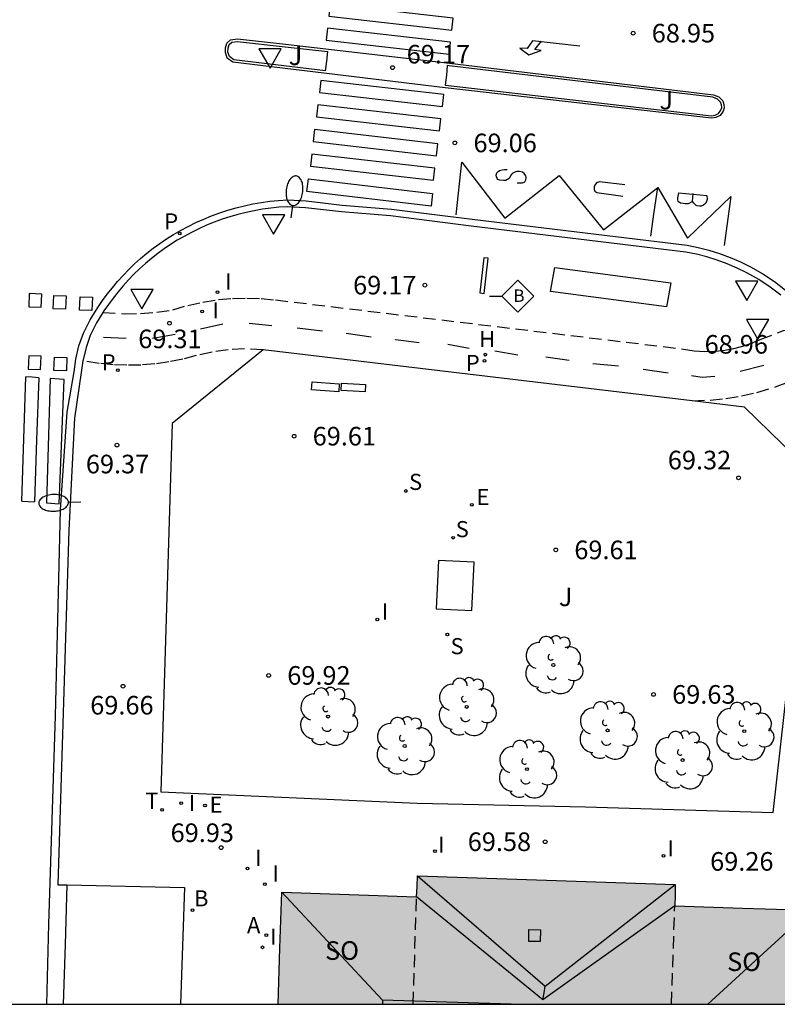
# Model space of a CAD drawing. Units: millimetres. Extents: x 584843 to 585195, y 4796539 to 4796791.
# Drawn here: x 585003 to 585033, y 4796540 to 4796580 of the extents above; entities that cross this region are included whole.
import ezdxf

# ---------------------------------------------------------------- set-up
doc = ezdxf.new("R2010")
doc.units = ezdxf.units.MM
doc.linetypes.add('TRAZOS_NORMALES', pattern=[0.75, 0.5, -0.25])
for name, color, linetype in [('010106', 9, 'Continuous'), ('020204', 9, 'Continuous'), ('020308', 9, 'Continuous'), ('060108', 9, 'Continuous'), ('060112', 1, 'TRAZOS_NORMALES'), ('060113', 4, 'Continuous'), ('080104', 9, 'TRAZOS_NORMALES'), ('080106', 1, 'Continuous'), ('080109', 9, 'Continuous'), ('080315', 9, 'Continuous'), ('090106', 9, 'Continuous'), ('090109', 9, 'Continuous'), ('090206', 9, 'Continuous'), ('100105', 3, 'Continuous'), ('100116', 71, 'Continuous'), ('100118', 9, 'Continuous'), ('100202', 3, 'Continuous'), ('100302', 7, 'Continuous'), ('200202', 4, 'Continuous'), ('200204', 4, 'Continuous'), ('200205', 4, 'Continuous'), ('200302', 4, 'Continuous'), ('200304', 4, 'Continuous'), ('200305', 4, 'Continuous'), ('210203', 4, 'Continuous'), ('210204', 9, 'Continuous'), ('210205', 4, 'Continuous'), ('210303', 4, 'Continuous'), ('210304', 9, 'Continuous'), ('210305', 4, 'Continuous'), ('220101', 1, 'Continuous'), ('220205', 1, 'Continuous'), ('220207', 9, 'Continuous'), ('220305', 1, 'Continuous'), ('220307', 9, 'Continuous'), ('240205', 1, 'Continuous'), ('240305', 1, 'Continuous'), ('250202', 9, 'Continuous'), ('260101', 9, 'Continuous'), ('260205', 9, 'Continuous'), ('270204', 9, 'Continuous'), ('270304', 9, 'Continuous'), ('990501', 21, 'Continuous')]:
    doc.layers.add(name, color=color, linetype=linetype)
doc.layers.add('080111', color=7, linetype='Continuous', lineweight=30)
doc.styles.add('ARIAL', font='ARIAL.TTF', dxfattribs={"height": 1})
doc.styles.add('ROMANS', font='romans__.ttf', dxfattribs={"height": 1})

# ---------------------------------------------------------------- blocks, each defined once
blk = doc.blocks.new('REIND')
blk.add_circle((0, 0), 0.055)
blk = doc.blocks.new('PLUVI3')
blk.add_circle((0, 0), 0.055)
blk = doc.blocks.new('ABAS')
blk.add_circle((0, 0), 0.055)
blk = doc.blocks.new('RETEL')
blk.add_circle((0, 0), 0.055)
blk = doc.blocks.new('REGELE')
blk.add_circle((0, 0), 0.055)
blk = doc.blocks.new('BOCAR')
blk.add_circle((0, 0), 0.055)
blk = doc.blocks.new('REGALU')
blk.add_circle((0, 0), 0.055)
blk = doc.blocks.new('PLUVI2')
blk.add_circle((0, 0), 0.055)
blk = doc.blocks.new('SANEA')
blk.add_circle((0, 0), 0.055)
blk = doc.blocks.new('SETRA')
at = {"linetype": 'Continuous'}
blk.add_lwpolyline([(0.451, 0.26), (-0.45, 0.26), (-0.001, -0.52)], close=True, dxfattribs=at)
blk = doc.blocks.new('HIDRAN')
blk.add_circle((0, 0), 0.055)
blk = doc.blocks.new('ARBOL')
blk.add_circle((0, 0), 0.0587)
for centre, radius, start, end in [((-0.564, 0.381), 0.532, 92.28, 254.58), ((-0.28, 0.855), 0.3, 359.2878, 173.6078), ((0.097, 0.97), 0.21, 23.1565, 160.4665), ((0.438, 0.881), 0.24, 301.578, 139.328), ((-0.091, 0.321), 0.12, 119.14, 310.56), ((0.656, 0.288), 0.443, 319.8556, 114.7656), ((0.819, -0.249), 0.383, 235.5275, 62.0275), ((-0.556, -0.339), 0.555, 142.64, 266.54), ((-0.039, -0.384), 0.21, 189.64, 323.88), ((0.299, -0.624), 0.532, 224.67, 0.24), ((-0.301, -0.676), 0.45, 213.78, 295.32)]:
    blk.add_arc(centre, radius, start, end)
blk = doc.blocks.new('COTAPU')
blk.add_circle((0, 0), 0.075)
blk = doc.blocks.new('FAREDI')
blk.add_line((0, 0), (0.5, 0))
blk.add_lwpolyline([(0.5, 0, 0.159986), (0.538, -0.117, 0.106322), (0.675, -0.238, 0.071006), (0.858, -0.309, 0.057309), (1.099, -0.337, 0.057309), (1.339, -0.309, 0.071006), (1.522, -0.238, 0.106322), (1.659, -0.117, 0.159986), (1.697, 0, 0.159986), (1.659, 0.117, 0.106322), (1.522, 0.238, 0.071006), (1.339, 0.309, 0.057309), (1.099, 0.337, 0.057309), (0.858, 0.309, 0.071006), (0.675, 0.238, 0.106322), (0.538, 0.117, 0.159986)], format="xyb", close=True)
blk = doc.blocks.new('BUSTOP')
blk.add_line((0, 0), (0.5, 0))
blk.add_lwpolyline([(1.147, 0.647), (0.5, 0), (1.147, -0.647), (1.793, 0)], close=True)
blk.add_text('B', height=0.5).set_placement((0.971, -0.233))

msp = doc.modelspace()

# ---------------------------------------------------------------- hatches: boundary and pattern name
at = {"layer": '990501'}
msp.add_hatch(color=256, dxfattribs=at).paths.add_polyline_path([(585034.819, 4796543.893), (585032.082, 4796543.979), (585029.345, 4796544.065), (585029.357, 4796544.497), (585029.368, 4796544.929), (585024.17, 4796545.105), (585018.972, 4796545.282), (585018.948, 4796544.855), (585018.924, 4796544.429), (585016.205, 4796544.523), (585013.486, 4796544.617), (585013.415, 4796542.359), (585013.343, 4796540.101), (585034.704, 4796540.101), (585034.761, 4796541.997)])

# ---------------------------------------------------------------- linework, layer by layer
at = {"layer": '010106', "flags": 128}
msp.add_lwpolyline([(584844.134, 4796540.105), (585194.124, 4796540.098), (585194.129, 4796790.09), (584844.139, 4796790.098)], close=True, dxfattribs=at)
at = {"layer": '060108'}
for points in [[(585011.513, 4796578.11, 69.355), (585011.293, 4796578.274, 69.353), (585011.217, 4796578.49, 69.337), (585011.225, 4796578.684, 69.319), (585011.277, 4796578.872, 69.311), (585011.425, 4796579.002, 69.305), (585011.705, 4796579.044, 69.299), (585013.635, 4796578.83, 69.297), (585020.253, 4796578.062, 69.129), (585030.908, 4796576.792, 68.999), (585031.12, 4796576.702, 68.997), (585031.28, 4796576.544, 69.005), (585031.328, 4796576.404, 69.007), (585031.344, 4796576.264, 69.011), (585031.296, 4796576.128, 69.013), (585031.182, 4796575.96, 69.011), (585031.008, 4796575.868, 69.007), (585030.822, 4796575.844, 69.009), (585020.087, 4796577.072, 69.135), (585011.513, 4796578.11, 69.355)], [(585033.627, 4796568.701, 68.937), (585033.19, 4796569.033, 68.948), (585032.733, 4796569.336, 68.958), (585032.256, 4796569.608, 68.968), (585031.866, 4796569.801, 68.975), (585031.466, 4796569.974, 68.982), (585031.057, 4796570.125, 68.989), (585030.642, 4796570.255, 68.996), (585030.219, 4796570.363, 69.003), (585029.792, 4796570.448, 69.01), (585021.13, 4796571.494, 69.089), (585017.881, 4796571.905, 69.06), (585015.901, 4796572.065, 69.088), (585014.449, 4796572.23, 69.19), (585013.714, 4796572.273, 69.2), (585013.378, 4796572.251, 69.202), (585013.044, 4796572.218, 69.204), (585012.71, 4796572.172, 69.206), (585012.379, 4796572.115, 69.208), (585012.05, 4796572.046, 69.21), (585011.724, 4796571.965, 69.212), (585011.4, 4796571.872, 69.214), (585011.081, 4796571.768, 69.216), (585010.765, 4796571.652, 69.218), (585010.453, 4796571.526, 69.22), (585010.147, 4796571.388, 69.222), (585009.845, 4796571.239, 69.224), (585009.549, 4796571.08, 69.226), (585009.274, 4796570.919, 69.221), (585009.005, 4796570.749, 69.216), (585008.742, 4796570.57, 69.211), (585008.485, 4796570.383, 69.206), (585008.234, 4796570.186, 69.201), (585007.99, 4796569.982, 69.196), (585007.754, 4796569.769, 69.192), (585007.524, 4796569.548, 69.187), (585007.303, 4796569.32, 69.182), (585007.089, 4796569.084, 69.177), (585006.883, 4796568.841, 69.172), (585006.686, 4796568.592, 69.167), (585006.497, 4796568.335, 69.162), (585006.317, 4796568.073, 69.157), (585006.271, 4796568.001, 69.158)], [(585006.271, 4796568.001, 69.158), (585006.012, 4796567.591, 69.167), (585005.764, 4796567.078, 69.176), (585005.592, 4796566.595, 69.192), (585005.471, 4796566.096, 69.209), (585005.465, 4796566.052, 69.21)], [(585005.465, 4796566.052, 69.21), (585005.401, 4796565.588, 69.225), (585005.123, 4796563.749, 69.264)], [(585005.123, 4796563.749, 69.264), (585004.893, 4796559.226, 69.384), (585004.452, 4796544.923, 69.848), (585004.82, 4796544.914, 69.856)], [(585004.82, 4796544.914, 69.856), (585009.566, 4796544.806, 69.956), (585009.399, 4796540.102, 70.097)]]:
    msp.add_polyline3d(points, dxfattribs=at)
at = {"layer": '060112'}
for points in [[(585006.271, 4796568.001, 69.149), (585007.131, 4796567.957, 69.206), (585007.796, 4796567.968, 69.249), (585008.446, 4796568.021, 69.266), (585009.092, 4796568.116, 69.283), (585009.696, 4796568.293, 69.282), (585010.31, 4796568.43, 69.28), (585010.932, 4796568.526, 69.279), (585011.508, 4796568.577, 69.275), (585012.087, 4796568.592, 69.271), (585012.665, 4796568.572, 69.266), (585013.241, 4796568.516, 69.262), (585029.705, 4796566.531, 69.054), (585030.13, 4796566.466, 69.047), (585030.559, 4796566.437, 69.041), (585030.988, 4796566.446, 69.034), (585031.361, 4796566.485, 69.027), (585031.729, 4796566.551, 69.019), (585032.092, 4796566.646, 69.012), (585032.446, 4796566.768, 69.004), (585032.79, 4796566.916, 68.997), (585033.728, 4796567.278, 68.926), (585034.927, 4796567.549, 68.817)], [(585012.733, 4796566.503, 69.312), (585011.984, 4796566.548, 69.318), (585011.323, 4796566.506, 69.324), (585010.677, 4796566.412, 69.324), (585010.042, 4796566.267, 69.324), (585009.492, 4796566.123, 69.319), (585008.935, 4796566.011, 69.314), (585008.372, 4796565.933, 69.308), (585007.806, 4796565.888, 69.303), (585007.243, 4796565.876, 69.277), (585006.681, 4796565.897, 69.251), (585006.12, 4796565.951, 69.224), (585005.465, 4796566.052, 69.193)], [(585030.049, 4796564.445, 69.074), (585030.771, 4796564.475, 69.066), (585031.408, 4796564.54, 69.058), (585032.039, 4796564.643, 69.051), (585032.663, 4796564.784, 69.043), (585033.479, 4796565.031, 69.021), (585034.273, 4796565.343, 68.998), (585035.146, 4796565.661, 68.887), (585036.095, 4796565.841, 68.802)]]:
    msp.add_polyline3d(points, dxfattribs=at)
at = {"layer": '060113'}
for points in [[(585004.831, 4796563.99, 69.246), (585005.108, 4796565.608, 69.004), (585005.179, 4796566.13, 68.988), (585005.308, 4796566.658, 68.971), (585005.49, 4796567.171, 68.955), (585005.753, 4796567.714, 68.945), (585006.07, 4796568.215, 68.936), (585006.256, 4796568.487, 68.941), (585006.451, 4796568.751, 68.946), (585006.654, 4796569.009, 68.951), (585006.867, 4796569.259, 68.956), (585007.087, 4796569.503, 68.961), (585007.316, 4796569.738, 68.965), (585007.553, 4796569.966, 68.97), (585007.797, 4796570.186, 68.975), (585008.049, 4796570.397, 68.98), (585008.307, 4796570.599, 68.985), (585008.573, 4796570.793, 68.99), (585008.844, 4796570.978, 68.995), (585009.122, 4796571.153, 69), (585009.406, 4796571.319, 69.005), (585009.711, 4796571.483, 69.003), (585010.022, 4796571.637, 69.001), (585010.339, 4796571.779, 68.999), (585010.66, 4796571.91, 68.997), (585010.986, 4796572.029, 68.995), (585011.316, 4796572.136, 68.993), (585011.65, 4796572.232, 68.991), (585011.987, 4796572.315, 68.989), (585012.326, 4796572.387, 68.987), (585012.668, 4796572.446, 68.985), (585013.012, 4796572.493, 68.983), (585013.357, 4796572.527, 68.981), (585013.717, 4796572.55, 68.979), (585014.478, 4796572.506, 68.969), (585015.933, 4796572.341, 68.867), (585017.915, 4796572.181, 68.839), (585021.17, 4796571.769, 68.868), (585029.843, 4796570.722, 68.789), (585030.29, 4796570.633, 68.782), (585030.727, 4796570.521, 68.775), (585031.158, 4796570.387, 68.768), (585031.581, 4796570.23, 68.761), (585031.996, 4796570.051, 68.754), (585032.401, 4796569.85, 68.747), (585032.894, 4796569.569, 68.737), (585033.368, 4796569.255, 68.726), (585033.82, 4796568.911, 68.716)], [(585004.016, 4796540.102, 69.934), (585004.096, 4796543.329, 69.846), (585004.361, 4796551.73, 69.564), (585004.569, 4796560.04, 69.33), (585004.831, 4796563.99, 69.246)], [(585004.82, 4796544.914, 69.868), (585004.747, 4796542.508, 69.916), (585004.674, 4796540.102, 69.965)]]:
    msp.add_polyline3d(points, dxfattribs=at)
at = {"layer": '080104'}
for points in [[(585018.797, 4796540.101, 70.062), (585018.924, 4796544.429, 69.806)], [(585029.215, 4796540.101, 69.302), (585029.345, 4796544.065, 69.338)]]:
    msp.add_polyline3d(points, dxfattribs=at)
at = {"layer": '080106'}
msp.add_polyline3d([(585023.459, 4796542.632, 85.698), (585023.465, 4796543.114, 85.56), (585023.923, 4796543.108, 85.558), (585023.917, 4796542.626, 85.696), (585023.459, 4796542.632, 85.698)], dxfattribs=at)
at = {"layer": '080109'}
for points in [[(585018.972, 4796545.282, 84.712), (585024.123, 4796540.83, 86.318)], [(585024.123, 4796540.83, 86.318), (585029.368, 4796544.929, 84.682)], [(585017.553, 4796540.264, 86.278), (585015.519, 4796542.441, 85.519), (585013.486, 4796544.617, 84.76)], [(585024.019, 4796540.284, 86.172), (585018.924, 4796544.429, 84.656)], [(585029.345, 4796544.065, 84.682), (585024.019, 4796540.284, 86.172)], [(585034.819, 4796543.893, 84.706), (585032.751, 4796541.997, 85.434), (585030.682, 4796540.101, 86.163)], [(585024.019, 4796540.284, 86.236), (585024.071, 4796540.557, 86.236), (585024.123, 4796540.83, 86.236)], [(585017.553, 4796540.264, 86.276), (585017.548, 4796540.101, 86.276)], [(585022.744, 4796540.101, 86.251), (585017.553, 4796540.264, 86.276)]]:
    msp.add_polyline3d(points, dxfattribs=at)
at = {"layer": '080111'}
for points in [[(585018.924, 4796544.429, 84.622), (585018.948, 4796544.855, 84.614), (585018.972, 4796545.282, 84.606)], [(585018.972, 4796545.282, 84.606), (585024.17, 4796545.105, 84.614), (585029.368, 4796544.929, 84.621), (585029.357, 4796544.497, 84.624), (585029.345, 4796544.065, 84.627)], [(585013.343, 4796540.101, 84.656), (585013.415, 4796542.359, 84.657), (585013.486, 4796544.617, 84.658), (585016.205, 4796544.523, 84.64), (585018.924, 4796544.429, 84.622)], [(585029.345, 4796544.065, 84.627), (585032.082, 4796543.979, 84.637), (585034.819, 4796543.893, 84.647), (585034.761, 4796541.997, 84.648), (585034.704, 4796540.101, 84.647)]]:
    msp.add_polyline3d(points, dxfattribs=at)
at = {"layer": '090106'}
for points in [[(585024.327, 4796568.849, 69.076), (585024.501, 4796569.817, 69.041)], [(585024.501, 4796569.817, 69.041), (585029.193, 4796569.21, 69.027)], [(585029.193, 4796569.21, 69.027), (585029.019, 4796568.242, 69.041)], [(585029.019, 4796568.242, 69.041), (585024.327, 4796568.849, 69.076)]]:
    msp.add_polyline3d(points, dxfattribs=at)
at = {"layer": '090109'}
msp.add_polyline3d([(585021.654, 4796568.778, 71.305), (585021.815, 4796570.195, 71.305), (585021.645, 4796570.214, 71.305), (585021.484, 4796568.797, 71.305), (585021.654, 4796568.778, 71.305)], dxfattribs=at)
at = {"layer": '100105'}
for points in [[(585015.256, 4796577.758, 69.259), (585011.551, 4796578.206, 69.354), (585011.377, 4796578.336, 69.353), (585011.318, 4796578.505, 69.337), (585011.324, 4796578.669, 69.319), (585011.365, 4796578.817, 69.311), (585011.469, 4796578.908, 69.305), (585011.707, 4796578.944, 69.299), (585013.624, 4796578.731, 69.297), (585015.349, 4796578.531, 69.253)], [(585020.088, 4796577.173, 69.135), (585020.098, 4796577.172, 69.135), (585030.822, 4796575.945, 69.009), (585030.978, 4796575.965, 69.007), (585031.114, 4796576.037, 69.011), (585031.206, 4796576.174, 69.013), (585031.242, 4796576.276, 69.011), (585031.23, 4796576.382, 69.007), (585031.193, 4796576.489, 69.005), (585031.064, 4796576.617, 68.997), (585030.882, 4796576.694, 68.999), (585020.241, 4796577.963, 69.129), (585020.168, 4796577.971, 69.131)]]:
    msp.add_polyline3d(points, dxfattribs=at)
at = {"layer": '100116'}
for points in [[(585015.256, 4796577.758, 69.259), (585015.302, 4796578.144, 69.26), (585015.349, 4796578.531, 69.253)], [(585020.168, 4796577.971, 69.164), (585020.13, 4796577.588, 69.159), (585020.088, 4796577.173, 69.154)], [(585012.733, 4796566.503, 69.416), (585009.066, 4796563.532, 69.474)], [(585030.049, 4796564.445, 69.191), (585012.733, 4796566.503, 69.416)], [(585034.727, 4796559.925, 69.102), (585034.203, 4796562.199, 69.162), (585032.166, 4796564.193, 69.163), (585030.049, 4796564.445, 69.191)], [(585009.066, 4796563.532, 69.474), (585008.613, 4796548.674, 69.862)], [(585008.613, 4796548.674, 69.862), (585018.951, 4796548.208, 69.84), (585025.741, 4796548.06, 69.536), (585033.323, 4796547.84, 69.252), (585033.923, 4796553.222, 69.202), (585034.727, 4796559.925, 69.102)]]:
    msp.add_polyline3d(points, dxfattribs=at)
at = {"layer": '100118'}
msp.add_polyline3d([(585021.159, 4796555.988, 69.74), (585021.251, 4796557.935, 69.698), (585019.817, 4796558.002, 69.676), (585019.725, 4796556.055, 69.718), (585021.159, 4796555.988, 69.74)], dxfattribs=at)
at = {"layer": '220101'}
for points in [[(585015.788, 4796564.8, 70.264), (585014.692, 4796564.882, 70.264), (585014.716, 4796565.208, 70.264), (585015.812, 4796565.126, 70.264), (585015.788, 4796564.8, 70.264)], [(585016.858, 4796564.81, 70.264), (585015.887, 4796564.859, 70.264), (585015.902, 4796565.158, 70.264), (585016.873, 4796565.109, 70.264), (585016.858, 4796564.81, 70.264)]]:
    msp.add_polyline3d(points, dxfattribs=at)
at = {"layer": '260101'}
for points in [[(585015.385, 4796579.959, 68.952), (585020.354, 4796579.392, 68.904), (585020.409, 4796579.875, 68.888), (585015.44, 4796580.442, 68.936), (585015.385, 4796579.959, 68.952)], [(585015.275, 4796578.999, 69.022), (585020.244, 4796578.432, 68.974), (585020.299, 4796578.915, 68.958), (585015.33, 4796579.482, 69.006), (585015.275, 4796578.999, 69.022)], [(585025.521, 4796578.755, 68.952), (585023.613, 4796578.967, 68.98), (585023.393, 4796578.657, 68.966), (585023.101, 4796578.673, 68.968), (585023.461, 4796578.401, 68.97), (585023.953, 4796578.575, 68.968), (585023.705, 4796578.613, 68.97), (585023.967, 4796578.955, 68.966)], [(585015.007, 4796576.885, 69.036), (585019.976, 4796576.318, 68.988), (585020.031, 4796576.801, 68.972), (585015.062, 4796577.368, 69.02), (585015.007, 4796576.885, 69.036)], [(585014.887, 4796575.903, 69.038), (585019.856, 4796575.336, 68.99), (585019.911, 4796575.819, 68.974), (585014.942, 4796576.386, 69.022), (585014.887, 4796575.903, 69.038)], [(585014.759, 4796574.901, 69.032), (585019.728, 4796574.334, 68.984), (585019.783, 4796574.817, 68.968), (585014.814, 4796575.384, 69.016), (585014.759, 4796574.901, 69.032)], [(585014.643, 4796573.911, 69.04), (585019.612, 4796573.344, 68.992), (585019.667, 4796573.827, 68.976), (585014.698, 4796574.394, 69.024), (585014.643, 4796573.911, 69.04)], [(585020.529, 4796571.945, 68.926), (585020.753, 4796574.073, 68.992), (585022.493, 4796571.809, 68.918), (585024.687, 4796573.537, 68.946), (585026.466, 4796571.345, 68.89), (585028.66, 4796573.047, 68.916), (585029.86, 4796571.003, 68.844), (585031.614, 4796572.689, 68.904), (585031.342, 4796570.709, 68.856)], [(585022.985, 4796573.233, 68.974), (585023.199, 4796573.237, 68.966), (585023.299, 4796573.277, 68.966), (585023.343, 4796573.355, 68.966), (585023.349, 4796573.457, 68.966), (585023.331, 4796573.527, 68.966), (585023.271, 4796573.621, 68.966), (585023.207, 4796573.665, 68.966), (585023.077, 4796573.689, 68.966), (585022.975, 4796573.697, 68.968), (585022.891, 4796573.671, 68.968), (585022.781, 4796573.609, 68.97), (585022.741, 4796573.565, 68.974), (585022.669, 4796573.417, 68.986), (585022.527, 4796573.337, 68.986), (585022.435, 4796573.337, 68.986), (585022.295, 4796573.351, 68.986), (585022.199, 4796573.379, 68.986), (585022.177, 4796573.445, 68.984), (585022.151, 4796573.487, 68.982), (585022.141, 4796573.545, 68.982), (585022.165, 4796573.639, 68.982), (585022.223, 4796573.701, 68.982), (585022.273, 4796573.741, 68.982), (585022.379, 4796573.769, 68.982), (585022.477, 4796573.777, 68.982), (585022.579, 4796573.775, 68.984)], [(585019.515, 4796572.297, 68.988), (585014.508, 4796572.894, 69.08), (585014.569, 4796573.401, 69.086), (585019.576, 4796572.805, 68.994), (585019.515, 4796572.297, 68.988)], [(585027.334, 4796573.163, 68.958), (585026.308, 4796573.285, 68.976), (585026.19, 4796573.235, 68.974), (585026.118, 4796573.145, 68.968), (585026.09, 4796573.079, 68.966), (585026.098, 4796572.965, 68.966), (585026.126, 4796572.901, 68.966), (585026.204, 4796572.843, 68.966), (585027.256, 4796572.701, 68.952)], [(585028.382, 4796571.085, 68.858), (585028.521, 4796572.066, 68.887), (585028.66, 4796573.047, 68.916)], [(585029.514, 4796572.837, 68.91), (585030.642, 4796572.723, 68.906), (585030.65, 4796572.561, 68.906), (585030.598, 4796572.423, 68.908), (585030.51, 4796572.333, 68.91), (585030.412, 4796572.301, 68.91), (585030.338, 4796572.301, 68.908), (585030.252, 4796572.305, 68.906), (585030.21, 4796572.327, 68.906), (585030.158, 4796572.373, 68.906), (585030.122, 4796572.423, 68.906), (585030.068, 4796572.491, 68.906), (585029.884, 4796572.395, 68.906), (585029.762, 4796572.391, 68.906), (585029.68, 4796572.399, 68.906), (585029.572, 4796572.423, 68.906), (585029.49, 4796572.491, 68.906), (585029.468, 4796572.563, 68.906), (585029.468, 4796572.633, 68.906), (585029.514, 4796572.837, 68.91)], [(585030.068, 4796572.491, 68.906), (585030.076, 4796572.648, 68.908), (585030.084, 4796572.805, 68.91)], [(585011.118, 4796567.535, 69.298), (585010.216, 4796567.33, 69.304)], [(585013.095, 4796567.472, 69.282), (585012.176, 4796567.557, 69.295)], [(585015.129, 4796567.255, 69.272), (585014.114, 4796567.381, 69.278)], [(585007.207, 4796566.955, 69.238), (585006.3, 4796566.995, 69.193)], [(585009.194, 4796567.119, 69.297), (585008.743, 4796567.044, 69.293), (585008.268, 4796566.96, 69.291)], [(585017.093, 4796567.014, 69.254), (585016.094, 4796567.158, 69.256)], [(585018.084, 4796566.904, 69.246), (585018.078, 4796566.915, 69.246), (585019.038, 4796566.792, 69.23)], [(585021.049, 4796566.561, 69.196), (585020.19, 4796566.717, 69.212)], [(585023.02, 4796566.289, 69.155), (585022.082, 4796566.442, 69.169)], [(585025.08, 4796566.066, 69.126), (585024.147, 4796566.203, 69.142)], [(585027.073, 4796565.842, 69.115), (585026.043, 4796565.93, 69.118)], [(585032.941, 4796565.875, 69.008), (585031.981, 4796565.632, 69.032)], [(585003.009, 4796560.4, 69.319), (585003.084, 4796562.907, 69.266), (585003.16, 4796565.415, 69.212)], [(585003.686, 4796565.376, 69.208), (585003.423, 4796565.395, 69.21), (585003.16, 4796565.415, 69.212)], [(585029.077, 4796565.564, 69.072), (585028.075, 4796565.711, 69.09)], [(585030.962, 4796565.428, 69.047), (585030.451, 4796565.389, 69.058), (585030.026, 4796565.448, 69.059)], [(585003.686, 4796565.376, 69.208), (585003.598, 4796562.869, 69.262), (585003.509, 4796560.363, 69.315)], [(585004.144, 4796565.342, 69.205), (585004, 4796560.326, 69.311), (585004.507, 4796560.288, 69.306), (585004.705, 4796565.301, 69.201), (585004.144, 4796565.342, 69.205)], [(585003.009, 4796560.4, 69.319), (585003.259, 4796560.381, 69.317), (585003.509, 4796560.363, 69.315)]]:
    msp.add_polyline3d(points, dxfattribs=at)
for points in [[(585003.305, 4796568.771, 69.254), (585003.283, 4796568.236, 69.247), (585003.783, 4796568.225, 69.256), (585003.805, 4796568.753, 69.247)], [(585004.291, 4796568.692, 69.223), (585004.791, 4796568.674, 69.216), (585004.769, 4796568.146, 69.225), (585004.269, 4796568.157, 69.216)], [(585005.351, 4796568.638, 69.182), (585005.851, 4796568.62, 69.175), (585005.829, 4796568.092, 69.184), (585005.329, 4796568.103, 69.175)], [(585003.284, 4796566.259, 69.274), (585003.262, 4796565.724, 69.267), (585003.762, 4796565.713, 69.276), (585003.784, 4796566.241, 69.267)], [(585004.32, 4796566.205, 69.236), (585004.82, 4796566.187, 69.229), (585004.798, 4796565.659, 69.238), (585004.298, 4796565.67, 69.229)]]:
    msp.add_polyline3d(points, close=True, dxfattribs=at)

# ---------------------------------------------------------------- block references
at = {"layer": '020204', "rotation": 359.9987685839998}
for p in [(585027.668, 4796579.277, 68.946), (585017.96, 4796577.886, 69.171), (585020.475, 4796574.848, 69.055), (585019.267, 4796569.111, 69.171), (585008.956, 4796567.574, 69.312), (585013.987, 4796563.017, 69.615), (585006.841, 4796562.659, 69.371), (585031.92, 4796561.333, 69.317), (585024.544, 4796558.43, 69.61), (585012.962, 4796553.366, 69.924), (585007.084, 4796552.93, 69.664), (585028.491, 4796552.6, 69.634), (585024.118, 4796546.657, 69.585), (585011.046, 4796546.418, 69.933)]:
    msp.add_blockref('COTAPU', p, dxfattribs=at)
at = {"layer": '090206', "rotation": 359.9987685839998}
msp.add_blockref('BUSTOP', (585021.867, 4796568.669, 69.138), dxfattribs=at)
at = {"layer": '100202', "rotation": 359.9987685839998}
for p in [(585024.447, 4796553.786, 69.892), (585020.953, 4796552.096, 69.956), (585015.359, 4796551.704, 70.082), (585026.635, 4796551.146, 69.746), (585032.149, 4796551.116, 69.46), (585018.449, 4796550.518, 69.994), (585029.663, 4796549.95, 69.61), (585023.381, 4796549.584, 69.922)]:
    msp.add_blockref('ARBOL', p, dxfattribs=at)
at = {"layer": '200202', "rotation": 359.9987685839998}
msp.add_blockref('BOCAR', (585009.888, 4796543.898, 70.02), dxfattribs=at)
at = {"layer": '200204', "rotation": 359.9987685839998}
msp.add_blockref('HIDRAN', (585021.703, 4796566.306, 69.176), dxfattribs=at)
at = {"layer": '200205', "rotation": 359.9987685839998}
msp.add_blockref('ABAS', (585012.868, 4796542.888, 70.1), dxfattribs=at)
at = {"layer": '210203', "rotation": 359.9987685839998}
for p in [(585021.667, 4796566.059, 69.187), (585006.875, 4796565.683, 69.273)]:
    msp.add_blockref('PLUVI2', p, dxfattribs=at)
at = {"layer": '210204', "rotation": 359.9987685839998}
for p in [(585018.493, 4796560.806, 69.63), (585020.403, 4796558.922, 69.626), (585020.171, 4796555.022, 69.676)]:
    msp.add_blockref('SANEA', p, dxfattribs=at)
at = {"layer": '210205', "rotation": 359.9987685839998}
msp.add_blockref('PLUVI3', (585009.372, 4796571.192, 69.073), dxfattribs=at)
at = {"layer": '220205', "rotation": 359.9987685839998}
msp.add_blockref('REGELE', (585021.155, 4796560.25, 69.648), dxfattribs=at)
at = {"layer": '220207', "rotation": 359.9987685839998}
msp.add_blockref('REGALU', (585010.392, 4796548.114, 69.876), dxfattribs=at)
at = {"layer": '240205', "rotation": 359.9987685839998}
msp.add_blockref('RETEL', (585008.659, 4796547.946, 69.849), dxfattribs=at)
at = {"layer": '250202'}
for p, rotation in [((585013.872, 4796571.83, 69.208), 83.07108075551278), ((585005.382, 4796560.361, 69.394), 181.8026685211326)]:
    msp.add_blockref('FAREDI', p, dxfattribs=dict(at, rotation=rotation))
at = {"layer": '260205', "rotation": 359.9987685839998}
for p in [(585013.017, 4796578.384, 69.347), (585013.163, 4796571.686, 69.22), (585032.249, 4796569.006, 68.968), (585007.844, 4796568.678, 69.232), (585032.688, 4796567.462, 68.976)]:
    msp.add_blockref('SETRA', p, dxfattribs=at)
at = {"layer": '270204', "rotation": 359.9987685839998}
for p in [(585010.895, 4796568.829, 69.265), (585010.274, 4796568.046, 69.291), (585017.345, 4796555.62, 69.722), (585009.427, 4796548.208, 69.856), (585019.673, 4796546.274, 69.808), (585028.891, 4796546.09, 69.34), (585012.105, 4796545.576, 69.959), (585012.812, 4796544.943, 69.988), (585012.715, 4796542.396, 70.131)]:
    msp.add_blockref('REIND', p, dxfattribs=at)

# ---------------------------------------------------------------- texts
at = {"layer": '020308', "style": 'ARIAL'}
for s, p in [('68.95', (585028.418, 4796578.902, 68.944)), ('69.17', (585018.53, 4796578.053, 69.169)), ('69.06', (585021.225, 4796574.473, 69.053)), ('69.17', (585016.368, 4796568.736, 69.169)), ('69.31', (585007.701, 4796566.568, 69.31)), ('68.96', (585030.551, 4796566.348, 68.959)), ('69.61', (585014.737, 4796562.642, 69.613)), ('69.37', (585005.586, 4796561.518, 69.369)), ('69.32', (585029.067, 4796561.68, 69.315)), ('69.61', (585025.294, 4796558.055, 69.608)), ('69.92', (585013.712, 4796552.991, 69.922)), ('69.63', (585029.241, 4796552.225, 69.632)), ('69.66', (585005.762, 4796551.789, 69.662)), ('69.93', (585009.006, 4796546.644, 69.931)), ('69.58', (585020.994, 4796546.282, 69.583)), ('69.26', (585030.774, 4796545.488, 69.26))]:
    msp.add_text(s, height=0.75, rotation=359.9988, dxfattribs=at).set_placement(p)
at = {"layer": '080315', "style": 'ARIAL'}
for p in [(585015.239, 4796541.891), (585031.459, 4796541.441)]:
    msp.add_text('SO', height=0.75, rotation=359.9988, dxfattribs=at).set_placement(p)
at = {"layer": '100302', "style": 'ARIAL'}
for p in [(585013.77, 4796577.99), (585028.729, 4796576.2), (585024.669, 4796556.161)]:
    msp.add_text('J', height=0.75, rotation=359.9988, dxfattribs=at).set_placement(p)
at = {"layer": '200302', "style": 'ROMANS'}
msp.add_text('B', height=0.65, rotation=359.9988, dxfattribs=at).set_placement((585009.948, 4796544.048, 70.018))
at = {"layer": '200304', "style": 'ROMANS'}
msp.add_text('H', height=0.65, rotation=359.9988, dxfattribs=at).set_placement((585021.454, 4796566.611, 69.174))
at = {"layer": '200305', "style": 'ROMANS'}
msp.add_text('A', height=0.65, rotation=359.9988, dxfattribs=at).set_placement((585012.088, 4796542.965, 70.098))
at = {"layer": '210303', "style": 'ROMANS'}
for p in [(585006.222, 4796565.673, 69.271), (585020.915, 4796565.648, 69.185)]:
    msp.add_text('P', height=0.65, rotation=359.9988, dxfattribs=at).set_placement(p)
at = {"layer": '210304', "style": 'ROMANS'}
for p in [(585018.626, 4796560.849, 69.628), (585020.509, 4796558.943, 69.624), (585020.301, 4796554.221, 69.674)]:
    msp.add_text('S', height=0.65, rotation=359.9988, dxfattribs=at).set_placement(p)
at = {"layer": '210305', "style": 'ROMANS'}
msp.add_text('P', height=0.65, rotation=359.9988, dxfattribs=at).set_placement((585008.748, 4796571.356, 69.071))
at = {"layer": '220305', "style": 'ROMANS'}
msp.add_text('E', height=0.65, rotation=359.9988, dxfattribs=at).set_placement((585021.346, 4796560.237, 69.646))
at = {"layer": '220307', "style": 'ROMANS'}
msp.add_text('E', height=0.65, rotation=359.9988, dxfattribs=at).set_placement((585010.578, 4796547.829, 69.874))
at = {"layer": '240305', "style": 'ROMANS'}
msp.add_text('T', height=0.65, rotation=359.9988, dxfattribs=at).set_placement((585007.985, 4796547.982, 69.847))
at = {"layer": '270304', "style": 'ROMANS'}
for p in [(585011.201, 4796568.935, 69.263), (585010.695, 4796567.771, 69.289), (585017.524, 4796555.62, 69.72), (585009.733, 4796547.891, 69.854), (585019.801, 4796546.209, 69.806), (585029.053, 4796546.064, 69.338), (585012.411, 4796545.682, 69.957), (585013.118, 4796545.049, 69.986), (585013.021, 4796542.502, 70.129)]:
    msp.add_text('I', height=0.65, rotation=359.9988, dxfattribs=at).set_placement(p)

doc.saveas('drawing.dxf')
